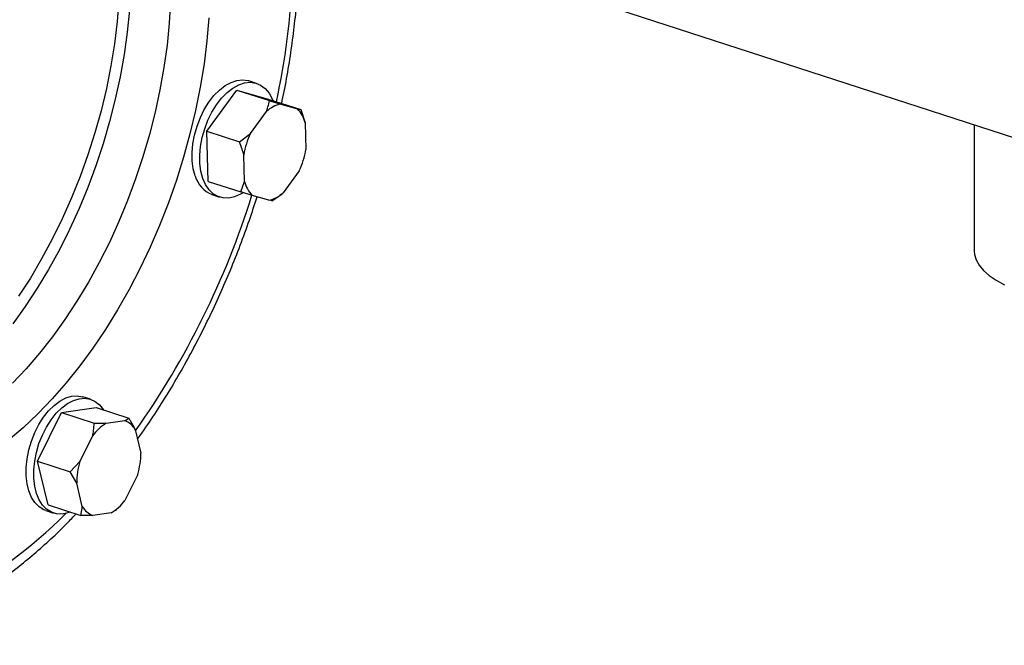
# Model space of a CAD drawing. Units: millimetres. Extents: x 4 to 416, y 4 to 293.
# Drawn here: x 354 to 366, y 158 to 166 of the extents above; entities that cross this region are included whole.
import ezdxf

# ---------------------------------------------------------------- set-up
doc = ezdxf.new("R2010")
doc.units = ezdxf.units.MM

msp = doc.modelspace()

# ---------------------------------------------------------------- linework, layer by layer
at = {"color": 7, "linetype": 'Continuous', "lineweight": 25}
for p, q in [((357.458, 167.14), (367.472, 163.889)), ((356.921, 164.914), (356.826, 164.945)), ((356.296, 164.315), (356.672, 164.83)), ((356.672, 164.83), (357.082, 164.697)), ((356.672, 164.83), (357.065, 164.717)), ((357.065, 164.717), (357.476, 164.584)), ((356.844, 164.286), (357.045, 164.561)), ((357.224, 164.655), (357.434, 164.594)), ((357.434, 164.594), (357.476, 164.584)), ((357.476, 164.584), (357.53, 164.42)), ((356.296, 164.315), (356.707, 164.181)), ((356.314, 163.685), (356.296, 164.315)), ((357.53, 164.42), (357.54, 164.085)), ((365.919, 164.393), (365.919, 162.812)), ((356.707, 164.181), (356.844, 164.286)), ((356.771, 163.682), (356.761, 164.018)), ((357.456, 163.817), (357.256, 163.542)), ((356.314, 163.685), (356.725, 163.552)), ((356.725, 163.552), (356.771, 163.682)), ((356.362, 163.519), (356.458, 163.488)), ((356.867, 163.509), (356.725, 163.552)), ((357.076, 163.448), (356.867, 163.509)), ((354.84, 160.954), (354.744, 160.985)), ((354.174, 160.179), (354.476, 160.788)), ((354.476, 160.788), (354.909, 160.85)), ((354.476, 160.788), (354.886, 160.655)), ((354.909, 160.85), (355.32, 160.717)), ((354.886, 160.655), (355.037, 160.653)), ((355.037, 160.653), (355.268, 160.686)), ((354.705, 160.172), (354.866, 160.497)), ((355.4, 160.573), (355.471, 160.28)), ((354.174, 160.179), (354.585, 160.046)), ((354.307, 159.631), (354.174, 160.179)), ((354.585, 160.046), (354.705, 160.172)), ((354.666, 159.902), (354.585, 160.046)), ((355.432, 160.01), (355.271, 159.685)), ((354.736, 159.61), (354.666, 159.902)), ((354.307, 159.631), (354.717, 159.498)), ((354.28, 159.558), (354.376, 159.527)), ((355.1, 159.529), (354.868, 159.496)), ((355.151, 159.559), (355.1, 159.529)), ((355.162, 159.57), (355.151, 159.559)), ((355.162, 159.57), (355.195, 159.601))]:
    msp.add_line(p, q, dxfattribs=at)
at = {"color": 8, "linetype": 'Continuous', "lineweight": 25, "flags": 128}
for points in [[(355.843, 165.944), (355.826, 165.67), (355.798, 165.393), (355.759, 165.113), (355.709, 164.833), (355.649, 164.552), (355.577, 164.272), (355.496, 163.994), (355.405, 163.719), (355.304, 163.447), (355.194, 163.181), (355.075, 162.92), (354.947, 162.667), (354.812, 162.42), (354.669, 162.183), (354.519, 161.955), (354.363, 161.737), (354.201, 161.531), (354.034, 161.336), (353.862, 161.154)], [(355.196, 165.965), (355.173, 165.689), (355.139, 165.411), (355.094, 165.132), (355.038, 164.851), (354.971, 164.571), (354.893, 164.293), (354.805, 164.017), (354.708, 163.745), (354.6, 163.477), (354.484, 163.215), (354.359, 162.96), (354.226, 162.712), (354.085, 162.473), (353.937, 162.244)], [(355.327, 165.832), (355.299, 165.554), (355.26, 165.275), (355.21, 164.994), (355.15, 164.714), (355.079, 164.434), (354.997, 164.156), (354.906, 163.881), (354.805, 163.609), (354.695, 163.343), (354.576, 163.082), (354.449, 162.828), (354.313, 162.582), (354.17, 162.345), (354.021, 162.117), (353.865, 161.899)], [(356.324, 165.736), (356.298, 165.447), (356.262, 165.157), (356.214, 164.865), (356.155, 164.572), (356.086, 164.279), (356.006, 163.988), (355.915, 163.7), (355.815, 163.415), (355.705, 163.134), (355.586, 162.859), (355.459, 162.59), (355.323, 162.328), (355.179, 162.074), (355.027, 161.83), (354.869, 161.595), (354.705, 161.371), (354.534, 161.159), (354.359, 160.958), (354.179, 160.771), (353.995, 160.597), (353.808, 160.437)]]:
    msp.add_lwpolyline(points, dxfattribs=at)
at = {"color": 7, "linetype": 'Continuous', "lineweight": 25, "flags": 128}
for points in [[(356.152, 163.754), (356.128, 163.843), (356.115, 163.941), (356.114, 164.046), (356.123, 164.155), (356.144, 164.266), (356.175, 164.377), (356.216, 164.484), (356.266, 164.585), (356.323, 164.677), (356.387, 164.76), (356.456, 164.83), (356.528, 164.886), (356.601, 164.926), (356.674, 164.951), (356.746, 164.958), (356.814, 164.949), (356.826, 164.945)], [(356.248, 163.722), (356.224, 163.811), (356.211, 163.91), (356.21, 164.015), (356.219, 164.124), (356.24, 164.235), (356.271, 164.345), (356.312, 164.452), (356.362, 164.553), (356.419, 164.646), (356.483, 164.729), (356.552, 164.799), (356.624, 164.855), (356.697, 164.895), (356.77, 164.92), (356.842, 164.927), (356.91, 164.918), (356.972, 164.892), (357.029, 164.849), (357.077, 164.791), (357.116, 164.72), (357.125, 164.697)], [(356.744, 163.539), (356.72, 163.525), (356.646, 163.492), (356.573, 163.476), (356.503, 163.477), (356.438, 163.495), (356.378, 163.53), (356.326, 163.58), (356.282, 163.645), (356.248, 163.722)], [(365.919, 162.812), (365.923, 162.769), (365.943, 162.701), (365.981, 162.633), (366.036, 162.568), (366.108, 162.505), (366.196, 162.445), (366.3, 162.389)], [(354.065, 160.32), (354.098, 160.43), (354.14, 160.536), (354.19, 160.636), (354.249, 160.728), (354.313, 160.809), (354.383, 160.877), (354.455, 160.931), (354.528, 160.97), (354.602, 160.992), (354.673, 160.998), (354.74, 160.986), (354.744, 160.985)], [(354.161, 160.288), (354.193, 160.399), (354.236, 160.505), (354.286, 160.605), (354.345, 160.697), (354.409, 160.778), (354.479, 160.846), (354.551, 160.9), (354.624, 160.939), (354.698, 160.961), (354.769, 160.967), (354.836, 160.955), (354.898, 160.927), (354.953, 160.882), (355, 160.823), (355.002, 160.82)], [(354.28, 159.558), (354.252, 159.569), (354.194, 159.606), (354.142, 159.658), (354.1, 159.724), (354.067, 159.804), (354.044, 159.894), (354.033, 159.993), (354.032, 160.099), (354.043, 160.208), (354.065, 160.32)], [(354.587, 159.54), (354.555, 159.529), (354.482, 159.515), (354.413, 159.518), (354.348, 159.538), (354.289, 159.575), (354.238, 159.627), (354.196, 159.693), (354.163, 159.772), (354.14, 159.863), (354.129, 159.962), (354.128, 160.068), (354.139, 160.177), (354.161, 160.288)]]:
    msp.add_lwpolyline(points, dxfattribs=at)
at = {"color": 8, "linetype": 'Continuous', "lineweight": 25}
for centre, radius, start, end in [((347.924, 166.666), 9.457, 347.8958, 7.1773), ((346.677, 166.707), 10.676, 324.8279, 342.577), ((350.724, 163.244), 5.323, 295.7935, 315.6253)]:
    msp.add_arc(centre, radius, start, end, dxfattribs=at)
at = {"color": 7, "linetype": 'Continuous', "lineweight": 25}
for centre, radius, start, end in [((357.315, 164.263), 0.402, 103.0285, 132.181), ((357.163, 164.33), 0.378, 13.7782, 44.1699), ((357.798, 163.841), 1.052, 155.0222, 170.3134), ((356.503, 164.262), 1.052, 335.0222, 350.3134), ((356.49, 163.845), 0.35, 195.0878, 248.5931), ((357.138, 163.773), 0.378, 193.7782, 224.1699), ((356.986, 163.84), 0.402, 283.0285, 312.1811), ((355.349, 160.139), 0.601, 121.2674, 143.5101), ((355.175, 160.443), 0.26, 29.7547, 68.848), ((354.497, 160.284), 0.974, 343.6514, 359.7468), ((355.64, 159.898), 0.974, 163.652, 179.7455), ((354.787, 160.043), 0.601, 301.2674, 323.5101), ((354.962, 159.739), 0.26, 209.7554, 248.846)]:
    msp.add_arc(centre, radius, start, end, dxfattribs=at)
for points, knots in [([(357.236, 164.661), (357.246, 164.711), (357.28, 164.869), (357.327, 165.136), (357.375, 165.46), (357.413, 165.783), (357.441, 166.104), (357.459, 166.422), (357.466, 166.737), (357.463, 167.048), (357.45, 167.353), (357.427, 167.649), (357.403, 167.84), (357.391, 167.934)], [0, 0, 0, 0, 0.043974, 0.139792, 0.235639, 0.331521, 0.427442, 0.52341, 0.619427, 0.715498, 0.811626, 0.907813, 1, 1, 1, 1]), ([(357.045, 164.561), (357.051, 164.58), (357.068, 164.626), (357.077, 164.671), (357.082, 164.697)], [0, 0, 0, 0, 0.421444, 1, 1, 1, 1]), ([(357.082, 164.697), (357.093, 164.694), (357.142, 164.679), (357.188, 164.665), (357.224, 164.655)], [0, 0, 0, 0, 0.206693, 1, 1, 1, 1]), ([(356.761, 164.018), (356.755, 164.041), (356.739, 164.096), (356.719, 164.15), (356.707, 164.181)], [0, 0, 0, 0, 0.42144, 1, 1, 1, 1]), ([(355.429, 160.455), (355.457, 160.493), (355.545, 160.616), (355.688, 160.833), (355.858, 161.105), (356.02, 161.385), (356.175, 161.672), (356.323, 161.967), (356.463, 162.267), (356.595, 162.573), (356.718, 162.884), (356.83, 163.19), (356.896, 163.394), (356.928, 163.491)], [0, 0, 0, 0, 0.0441168, 0.1406451, 0.2371283, 0.3335697, 0.4299732, 0.5263436, 0.6226858, 0.7190055, 0.8153082, 0.9115999, 1, 1, 1, 1]), ([(357.256, 163.542), (357.237, 163.527), (357.194, 163.49), (357.146, 163.457), (357.118, 163.438)], [0, 0, 0, 0, 0.421444, 1, 1, 1, 1]), ([(357.118, 163.438), (357.116, 163.439), (357.106, 163.441), (357.09, 163.445), (357.076, 163.448)], [0, 0, 0, 0, 0.206693, 1, 1, 1, 1]), ([(354.866, 160.497), (354.87, 160.519), (354.88, 160.572), (354.884, 160.625), (354.886, 160.655)], [0, 0, 0, 0, 0.421438, 1, 1, 1, 1]), ([(355.268, 160.686), (355.277, 160.69), (355.298, 160.699), (355.312, 160.71), (355.32, 160.717)], [0, 0, 0, 0, 0.4214489, 1, 1, 1, 1]), ([(355.32, 160.717), (355.326, 160.707), (355.355, 160.659), (355.38, 160.611), (355.4, 160.573)], [0, 0, 0, 0, 0.2066887, 1, 1, 1, 1]), ([(350.574, 158.005), (350.622, 157.99), (350.737, 157.953), (350.922, 157.914), (351.129, 157.883), (351.339, 157.869), (351.552, 157.87), (351.768, 157.886), (351.986, 157.918), (352.207, 157.965), (352.428, 158.028), (352.647, 158.104), (352.811, 158.172), (352.94, 158.231), (353.073, 158.295), (353.261, 158.396), (353.482, 158.53), (353.701, 158.677), (353.918, 158.839), (354.132, 159.013), (354.342, 159.201), (354.518, 159.369), (354.622, 159.479), (354.658, 159.517)], [0, 0, 0, 0, 0.037725, 0.088924, 0.140154, 0.191487, 0.242983, 0.294692, 0.346646, 0.398863, 0.45134, 0.504065, 0.554486, 0.567957, 0.596539, 0.64985, 0.703235, 0.756717, 0.810265, 0.863854, 0.917464, 0.971077, 1, 1, 1, 1]), ([(354.717, 159.498), (354.719, 159.505), (354.729, 159.54), (354.733, 159.579), (354.736, 159.61)], [0, 0, 0, 0, 0.206689, 1, 1, 1, 1]), ([(354.868, 159.496), (354.848, 159.496), (354.8, 159.495), (354.747, 159.497), (354.717, 159.498)], [0, 0, 0, 0, 0.4214397, 1, 1, 1, 1])]:
    msp.add_open_spline(points, degree=3, knots=knots, dxfattribs=at)

doc.saveas('drawing.dxf')
